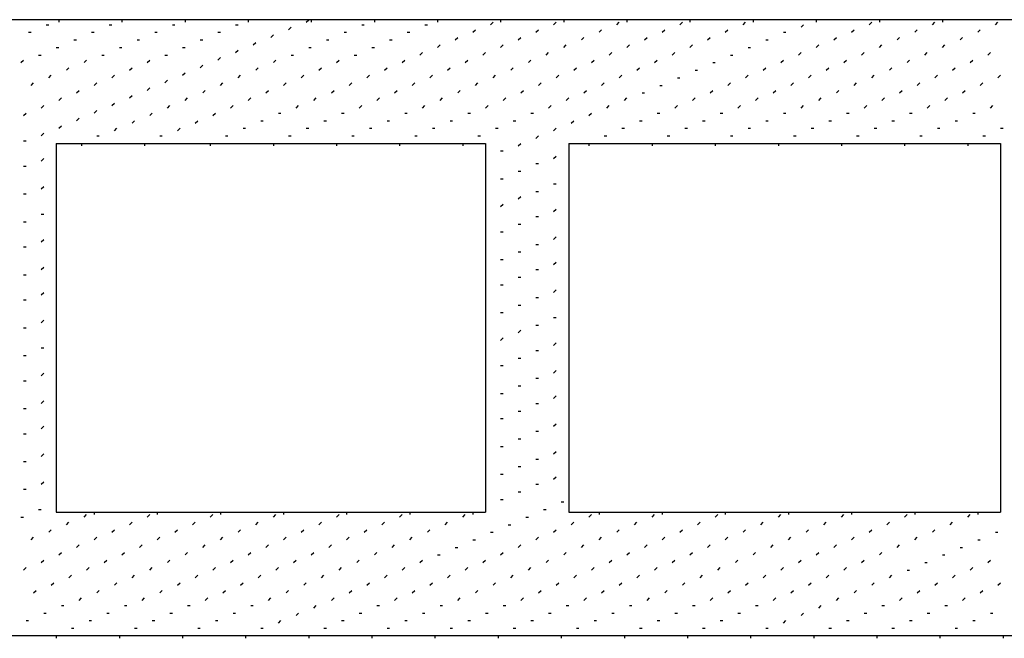
# Model space of a CAD drawing. Units: inches. Extents: x 0.4 to 8.2, y -3 to 7.3.
# Drawn here: x 4.4 to 4.9, y 2.6 to 3 of the extents above; entities that cross this region are included whole.
import ezdxf

# ---------------------------------------------------------------- set-up
doc = ezdxf.new("R2010")
doc.units = ezdxf.units.IN
doc.header["$MEASUREMENT"] = 0
doc.layers.add('Default', color=7, linetype='Continuous')

msp = doc.modelspace()

# ---------------------------------------------------------------- linework, layer by layer
at = {"layer": 'Default', "color": 7}
for p, q in [((5.36974, 2.95255), (3.98086, 2.95255)), ((4.42808, 2.95255), (4.42808, 2.95116)), ((4.4628, 2.95255), (4.4628, 2.95116)), ((4.49752, 2.95255), (4.49752, 2.95116)), ((4.53224, 2.95255), (4.53224, 2.95116)), ((4.56419, 2.95116), (4.56558, 2.95255)), ((4.56697, 2.95255), (4.56697, 2.95116)), ((4.60169, 2.95255), (4.60169, 2.95116)), ((4.63641, 2.95255), (4.63641, 2.95116)), ((4.67113, 2.95255), (4.67113, 2.95116)), ((4.70586, 2.95255), (4.70586, 2.95116)), ((4.74058, 2.95255), (4.74058, 2.95116)), ((4.7753, 2.95255), (4.7753, 2.95116)), ((4.81002, 2.95255), (4.81002, 2.95116)), ((4.84474, 2.95255), (4.84474, 2.95116)), ((4.87947, 2.95255), (4.87947, 2.95116)), ((4.91419, 2.95255), (4.91419, 2.95116)), ((4.42113, 2.94977), (4.42252, 2.94977)), ((4.45586, 2.94977), (4.45724, 2.94977)), ((4.49058, 2.94977), (4.49197, 2.94977)), ((4.5253, 2.94977), (4.52669, 2.94977)), ((4.55447, 2.947), (4.55586, 2.94838)), ((4.59474, 2.94977), (4.59613, 2.94977)), ((4.62947, 2.94977), (4.63086, 2.94977)), ((4.65586, 2.94561), (4.65724, 2.947)), ((4.66558, 2.94977), (4.66697, 2.95116)), ((4.69058, 2.94561), (4.69197, 2.947)), ((4.7003, 2.94977), (4.70169, 2.95116)), ((4.7253, 2.94561), (4.72669, 2.947)), ((4.73502, 2.94977), (4.73641, 2.95116)), ((4.76002, 2.94561), (4.76141, 2.947)), ((4.76974, 2.94977), (4.77113, 2.95116)), ((4.79474, 2.94561), (4.79613, 2.947)), ((4.80447, 2.94977), (4.80586, 2.95116)), ((4.83641, 2.94838), (4.8378, 2.94977)), ((4.86419, 2.94561), (4.86558, 2.947)), ((4.87391, 2.94977), (4.8753, 2.95116)), ((4.89891, 2.94561), (4.9003, 2.947)), ((4.90863, 2.94977), (4.91002, 2.95116)), ((4.93363, 2.94561), (4.93502, 2.947)), ((4.94336, 2.94977), (4.94474, 2.95116)), ((4.41141, 2.94561), (4.4128, 2.94561)), ((4.43641, 2.94144), (4.4378, 2.94144)), ((4.44613, 2.94561), (4.44752, 2.94561)), ((4.47113, 2.94144), (4.47252, 2.94144)), ((4.48086, 2.94561), (4.48224, 2.94561)), ((4.50586, 2.94144), (4.50724, 2.94144)), ((4.51558, 2.94561), (4.51697, 2.94561)), ((4.54474, 2.94283), (4.54613, 2.94422)), ((4.5753, 2.94144), (4.57669, 2.94144)), ((4.58502, 2.94561), (4.58641, 2.94561)), ((4.61002, 2.94144), (4.61141, 2.94144)), ((4.61974, 2.94561), (4.62113, 2.94561)), ((4.64613, 2.94144), (4.64752, 2.94283)), ((4.68086, 2.94144), (4.68224, 2.94283)), ((4.71558, 2.94144), (4.71697, 2.94283)), ((4.7503, 2.94144), (4.75169, 2.94283)), ((4.78502, 2.94144), (4.78641, 2.94283)), ((4.81697, 2.94144), (4.81836, 2.94144)), ((4.82669, 2.94561), (4.82808, 2.94561)), ((4.85447, 2.94144), (4.85586, 2.94283)), ((4.88919, 2.94144), (4.89058, 2.94283)), ((4.92391, 2.94144), (4.9253, 2.94283)), ((4.42669, 2.93727), (4.42808, 2.93727)), ((4.46141, 2.93727), (4.4628, 2.93727)), ((4.49613, 2.93727), (4.49752, 2.93727)), ((4.5253, 2.9345), (4.52669, 2.93588)), ((4.53502, 2.93866), (4.53641, 2.94005)), ((4.56558, 2.93727), (4.56697, 2.93727)), ((4.6003, 2.93727), (4.60169, 2.93727)), ((4.63641, 2.93727), (4.6378, 2.93866)), ((4.67113, 2.93727), (4.67252, 2.93866)), ((4.70586, 2.93727), (4.70724, 2.93866)), ((4.74058, 2.93727), (4.74197, 2.93866)), ((4.7753, 2.93727), (4.77669, 2.93866)), ((4.80724, 2.93727), (4.80863, 2.93727)), ((4.84474, 2.93727), (4.84613, 2.93866)), ((4.87947, 2.93727), (4.88086, 2.93866)), ((4.91419, 2.93727), (4.91558, 2.93866)), ((4.41697, 2.93311), (4.41836, 2.93311)), ((4.45169, 2.93311), (4.45308, 2.93311)), ((4.48641, 2.93311), (4.4878, 2.93311)), ((4.51558, 2.93033), (4.51697, 2.93172)), ((4.55586, 2.93311), (4.55724, 2.93311)), ((4.59058, 2.93311), (4.59197, 2.93311)), ((4.62669, 2.93311), (4.62808, 2.9345)), ((4.66141, 2.93311), (4.6628, 2.9345)), ((4.69613, 2.93311), (4.69752, 2.9345)), ((4.73086, 2.93311), (4.73224, 2.9345)), ((4.76558, 2.93311), (4.76697, 2.9345)), ((4.79752, 2.93311), (4.79891, 2.93311)), ((4.83502, 2.93311), (4.83641, 2.9345)), ((4.86974, 2.93311), (4.87113, 2.9345)), ((4.90447, 2.93311), (4.90586, 2.9345)), ((4.93919, 2.93311), (4.94058, 2.9345)), ((4.40724, 2.92894), (4.40863, 2.93033)), ((4.43224, 2.92477), (4.43363, 2.92616)), ((4.44197, 2.92894), (4.44336, 2.93033)), ((4.46697, 2.92477), (4.46836, 2.92616)), ((4.47669, 2.92894), (4.47808, 2.93033)), ((4.50586, 2.92616), (4.50724, 2.92755)), ((4.53641, 2.92477), (4.5378, 2.92616)), ((4.54613, 2.92894), (4.54752, 2.93033)), ((4.57113, 2.92477), (4.57252, 2.92616)), ((4.58086, 2.92894), (4.58224, 2.93033)), ((4.60724, 2.92477), (4.60863, 2.92616)), ((4.61697, 2.92894), (4.61836, 2.93033)), ((4.64197, 2.92477), (4.64336, 2.92616)), ((4.65169, 2.92894), (4.65308, 2.93033)), ((4.67669, 2.92477), (4.67808, 2.92616)), ((4.68641, 2.92894), (4.6878, 2.93033)), ((4.71141, 2.92477), (4.7128, 2.92616)), ((4.72113, 2.92894), (4.72252, 2.93033)), ((4.74613, 2.92477), (4.74752, 2.92616)), ((4.75586, 2.92894), (4.75724, 2.93033)), ((4.7878, 2.92894), (4.78919, 2.92894)), ((4.81558, 2.92477), (4.81697, 2.92616)), ((4.8253, 2.92894), (4.82669, 2.93033)), ((4.8503, 2.92477), (4.85169, 2.92616)), ((4.86002, 2.92894), (4.86141, 2.93033)), ((4.88502, 2.92477), (4.88641, 2.92616)), ((4.89474, 2.92894), (4.89613, 2.93033)), ((4.91974, 2.92477), (4.92113, 2.92616)), ((4.92947, 2.92894), (4.93086, 2.93033)), ((4.42252, 2.92061), (4.42391, 2.922)), ((4.45724, 2.92061), (4.45863, 2.922)), ((4.49613, 2.922), (4.49752, 2.92338)), ((4.52669, 2.92061), (4.52808, 2.922)), ((4.56141, 2.92061), (4.5628, 2.922)), ((4.59752, 2.92061), (4.59891, 2.922)), ((4.63224, 2.92061), (4.63363, 2.922)), ((4.66697, 2.92061), (4.66836, 2.922)), ((4.70169, 2.92061), (4.70308, 2.922)), ((4.73641, 2.92061), (4.7378, 2.922)), ((4.76836, 2.92061), (4.76974, 2.92061)), ((4.77808, 2.92477), (4.77947, 2.92477)), ((4.80586, 2.92061), (4.80724, 2.922)), ((4.84058, 2.92061), (4.84197, 2.922)), ((4.8753, 2.92061), (4.87669, 2.922)), ((4.91002, 2.92061), (4.91141, 2.922)), ((4.94474, 2.92061), (4.94613, 2.922)), ((4.4128, 2.91644), (4.41419, 2.91783)), ((4.44752, 2.91644), (4.44891, 2.91783)), ((4.47669, 2.91366), (4.47808, 2.91505)), ((4.48641, 2.91783), (4.4878, 2.91922)), ((4.51697, 2.91644), (4.51836, 2.91783)), ((4.55169, 2.91644), (4.55308, 2.91783)), ((4.5878, 2.91644), (4.58919, 2.91783)), ((4.62252, 2.91644), (4.62391, 2.91783)), ((4.65724, 2.91644), (4.65863, 2.91783)), ((4.69197, 2.91644), (4.69336, 2.91783)), ((4.72669, 2.91644), (4.72808, 2.91783)), ((4.75863, 2.91644), (4.76002, 2.91644)), ((4.79613, 2.91644), (4.79752, 2.91783)), ((4.83086, 2.91644), (4.83224, 2.91783)), ((4.86558, 2.91644), (4.86697, 2.91783)), ((4.9003, 2.91644), (4.90169, 2.91783)), ((4.93502, 2.91644), (4.93641, 2.91783)), ((4.42808, 2.90811), (4.42947, 2.9095)), ((4.4378, 2.91227), (4.43919, 2.91366)), ((4.46697, 2.9095), (4.46836, 2.91088)), ((4.49752, 2.90811), (4.49891, 2.9095)), ((4.50724, 2.91227), (4.50863, 2.91366)), ((4.53224, 2.90811), (4.53363, 2.9095)), ((4.54197, 2.91227), (4.54336, 2.91366)), ((4.56836, 2.90811), (4.56974, 2.9095)), ((4.57808, 2.91227), (4.57947, 2.91366)), ((4.60308, 2.90811), (4.60447, 2.9095)), ((4.6128, 2.91227), (4.61419, 2.91366)), ((4.6378, 2.90811), (4.63919, 2.9095)), ((4.64752, 2.91227), (4.64891, 2.91366)), ((4.67252, 2.90811), (4.67391, 2.9095)), ((4.68224, 2.91227), (4.68363, 2.91366)), ((4.70724, 2.90811), (4.70863, 2.9095)), ((4.71697, 2.91227), (4.71836, 2.91366)), ((4.73919, 2.90811), (4.74058, 2.9095)), ((4.74891, 2.91227), (4.7503, 2.91227)), ((4.77669, 2.90811), (4.77808, 2.9095)), ((4.78641, 2.91227), (4.7878, 2.91366)), ((4.81141, 2.90811), (4.8128, 2.9095)), ((4.82113, 2.91227), (4.82252, 2.91366)), ((4.84613, 2.90811), (4.84752, 2.9095)), ((4.85586, 2.91227), (4.85724, 2.91366)), ((4.88086, 2.90811), (4.88224, 2.9095)), ((4.89058, 2.91227), (4.89197, 2.91366)), ((4.91558, 2.90811), (4.91697, 2.9095)), ((4.9253, 2.91227), (4.92669, 2.91366)), ((4.41836, 2.90394), (4.41974, 2.90533)), ((4.45724, 2.90533), (4.45863, 2.90672)), ((4.4878, 2.90394), (4.48919, 2.90533)), ((4.52252, 2.90394), (4.52391, 2.90533)), ((4.55863, 2.90394), (4.56002, 2.90533)), ((4.59336, 2.90394), (4.59474, 2.90533)), ((4.62808, 2.90394), (4.62947, 2.90533)), ((4.6628, 2.90394), (4.66419, 2.90533)), ((4.69752, 2.90394), (4.69891, 2.90533)), ((4.72947, 2.90394), (4.73086, 2.90533)), ((4.76697, 2.90394), (4.76836, 2.90533)), ((4.80169, 2.90394), (4.80308, 2.90533)), ((4.83641, 2.90394), (4.8378, 2.90533)), ((4.87113, 2.90394), (4.87252, 2.90533)), ((4.90586, 2.90394), (4.90724, 2.90533)), ((4.94058, 2.90394), (4.94197, 2.90533)), ((4.40863, 2.89977), (4.41002, 2.90116)), ((4.4378, 2.897), (4.43919, 2.89838)), ((4.44752, 2.90116), (4.44891, 2.90255)), ((4.47808, 2.89977), (4.47947, 2.90116)), ((4.5128, 2.89977), (4.51419, 2.90116)), ((4.54891, 2.90116), (4.5503, 2.90116)), ((4.58363, 2.90116), (4.58502, 2.90116)), ((4.61836, 2.90116), (4.61974, 2.90116)), ((4.65308, 2.90116), (4.65447, 2.90116)), ((4.6878, 2.90116), (4.68919, 2.90116)), ((4.71974, 2.89977), (4.72113, 2.90116)), ((4.75724, 2.90116), (4.75863, 2.90116)), ((4.79197, 2.90116), (4.79336, 2.90116)), ((4.82669, 2.90116), (4.82808, 2.90116)), ((4.86141, 2.90116), (4.8628, 2.90116)), ((4.89613, 2.90116), (4.89752, 2.90116)), ((4.93086, 2.90116), (4.93224, 2.90116)), ((4.42808, 2.89283), (4.42947, 2.89422)), ((4.45863, 2.89144), (4.46002, 2.89283)), ((4.46836, 2.89561), (4.46974, 2.897)), ((4.49336, 2.89144), (4.49474, 2.89283)), ((4.50308, 2.89561), (4.50447, 2.897)), ((4.52947, 2.89283), (4.53086, 2.89283)), ((4.53919, 2.897), (4.54058, 2.897)), ((4.56419, 2.89283), (4.56558, 2.89283)), ((4.57391, 2.897), (4.5753, 2.897)), ((4.59891, 2.89283), (4.6003, 2.89283)), ((4.60863, 2.897), (4.61002, 2.897)), ((4.63363, 2.89283), (4.63502, 2.89283)), ((4.64336, 2.897), (4.64474, 2.897)), ((4.66836, 2.89283), (4.66974, 2.89283)), ((4.67808, 2.897), (4.67947, 2.897)), ((4.7003, 2.89144), (4.70169, 2.89283)), ((4.71002, 2.89561), (4.71141, 2.897)), ((4.7378, 2.89283), (4.73919, 2.89283)), ((4.74752, 2.897), (4.74891, 2.897)), ((4.77252, 2.89283), (4.77391, 2.89283)), ((4.78224, 2.897), (4.78363, 2.897)), ((4.80724, 2.89283), (4.80863, 2.89283)), ((4.81697, 2.897), (4.81836, 2.897)), ((4.84197, 2.89283), (4.84336, 2.89283)), ((4.85169, 2.897), (4.85308, 2.897)), ((4.87669, 2.89283), (4.87808, 2.89283)), ((4.88641, 2.897), (4.8878, 2.897)), ((4.91141, 2.89283), (4.9128, 2.89283)), ((4.92113, 2.897), (4.92252, 2.897)), ((4.94613, 2.89283), (4.94752, 2.89283)), ((4.41836, 2.88866), (4.41974, 2.89005)), ((4.44891, 2.88866), (4.4503, 2.88866)), ((4.48363, 2.88866), (4.48502, 2.88866)), ((4.51974, 2.88866), (4.52113, 2.88866)), ((4.55447, 2.88866), (4.55586, 2.88866)), ((4.58919, 2.88866), (4.59058, 2.88866)), ((4.62391, 2.88866), (4.6253, 2.88866)), ((4.65863, 2.88866), (4.66002, 2.88866)), ((4.69058, 2.88727), (4.69197, 2.88866)), ((4.72808, 2.88866), (4.72947, 2.88866)), ((4.7628, 2.88866), (4.76419, 2.88866)), ((4.79752, 2.88866), (4.79891, 2.88866)), ((4.83224, 2.88866), (4.83363, 2.88866)), ((4.86697, 2.88866), (4.86836, 2.88866)), ((4.90169, 2.88866), (4.90308, 2.88866)), ((4.93641, 2.88866), (4.9378, 2.88866)), ((4.40863, 2.88588), (4.41002, 2.88588)), ((4.42669, 2.8845), (4.42669, 2.68172)), ((4.42669, 2.8845), (4.6628, 2.8845)), ((4.44058, 2.8845), (4.44058, 2.88311)), ((4.4753, 2.8845), (4.4753, 2.88311)), ((4.51141, 2.8845), (4.51141, 2.88311)), ((4.54613, 2.8845), (4.54613, 2.88311)), ((4.58086, 2.8845), (4.58086, 2.88311)), ((4.61558, 2.8845), (4.61558, 2.88311)), ((4.6503, 2.8845), (4.6503, 2.88311)), ((4.6628, 2.8845), (4.6628, 2.68172)), ((4.68086, 2.88311), (4.68224, 2.8845)), ((4.70863, 2.8845), (4.70863, 2.68172)), ((4.70863, 2.8845), (4.94613, 2.8845)), ((4.71974, 2.8845), (4.71974, 2.88311)), ((4.75447, 2.8845), (4.75447, 2.88311)), ((4.78919, 2.8845), (4.78919, 2.88311)), ((4.82391, 2.8845), (4.82391, 2.88311)), ((4.85863, 2.8845), (4.85863, 2.88311)), ((4.89336, 2.8845), (4.89336, 2.88311)), ((4.92808, 2.8845), (4.92808, 2.88311)), ((4.94613, 2.8845), (4.94613, 2.68172)), ((4.42669, 2.87894), (4.42669, 2.87755)), ((4.67113, 2.88033), (4.67252, 2.88033)), ((4.7003, 2.87616), (4.70169, 2.87755)), ((4.70863, 2.88033), (4.70863, 2.87894)), ((4.94613, 2.87755), (4.94613, 2.87616)), ((4.40863, 2.872), (4.41002, 2.872)), ((4.41836, 2.87477), (4.41974, 2.87616)), ((4.6628, 2.87616), (4.6628, 2.87477)), ((4.69058, 2.87338), (4.69197, 2.87338)), ((4.68086, 2.86922), (4.68224, 2.86922)), ((4.41836, 2.8595), (4.41974, 2.86088)), ((4.42669, 2.86366), (4.42669, 2.86227)), ((4.6628, 2.86088), (4.6628, 2.8595)), ((4.67113, 2.86505), (4.67252, 2.86505)), ((4.7003, 2.86227), (4.70169, 2.86227)), ((4.70863, 2.86505), (4.70863, 2.86366)), ((4.94613, 2.86366), (4.94613, 2.86227)), ((4.40863, 2.85672), (4.41002, 2.85672)), ((4.68086, 2.85394), (4.68224, 2.85533)), ((4.69058, 2.85811), (4.69197, 2.85811)), ((4.67113, 2.84977), (4.67252, 2.85116)), ((4.70863, 2.85116), (4.70863, 2.84977)), ((4.41836, 2.84561), (4.41974, 2.84561)), ((4.42669, 2.84838), (4.42669, 2.847)), ((4.6628, 2.847), (4.6628, 2.84561)), ((4.69058, 2.84422), (4.69197, 2.84422)), ((4.7003, 2.847), (4.70169, 2.84838)), ((4.94613, 2.84838), (4.94613, 2.847)), ((4.40863, 2.84144), (4.41002, 2.84144)), ((4.68086, 2.84005), (4.68224, 2.84005)), ((4.42669, 2.8345), (4.42669, 2.83311)), ((4.67113, 2.83588), (4.67252, 2.83588)), ((4.7003, 2.83172), (4.70169, 2.83311)), ((4.70863, 2.83588), (4.70863, 2.8345)), ((4.94613, 2.83311), (4.94613, 2.83172)), ((4.40863, 2.82755), (4.41002, 2.82755)), ((4.41836, 2.83033), (4.41974, 2.83172)), ((4.6628, 2.83172), (4.6628, 2.83033)), ((4.69058, 2.82894), (4.69197, 2.82894)), ((4.68086, 2.82477), (4.68224, 2.82477)), ((4.42669, 2.81922), (4.42669, 2.81783)), ((4.67113, 2.82061), (4.67252, 2.82061)), ((4.7003, 2.81783), (4.70169, 2.81922)), ((4.70863, 2.822), (4.70863, 2.82061)), ((4.94613, 2.81922), (4.94613, 2.81783)), ((4.40863, 2.81227), (4.41002, 2.81227)), ((4.41836, 2.81505), (4.41974, 2.81644)), ((4.6628, 2.81644), (4.6628, 2.81505)), ((4.69058, 2.81505), (4.69197, 2.81505)), ((4.67113, 2.80672), (4.67252, 2.80672)), ((4.68086, 2.81088), (4.68224, 2.81088)), ((4.70863, 2.80672), (4.70863, 2.80533)), ((4.41836, 2.80116), (4.41974, 2.80255)), ((4.42669, 2.80533), (4.42669, 2.80394)), ((4.6628, 2.80255), (4.6628, 2.80116)), ((4.7003, 2.80255), (4.70169, 2.80394)), ((4.94613, 2.80394), (4.94613, 2.80255)), ((4.40863, 2.79838), (4.41002, 2.79838)), ((4.68086, 2.79561), (4.68224, 2.79561)), ((4.69058, 2.79977), (4.69197, 2.79977)), ((4.42669, 2.79005), (4.42669, 2.78866)), ((4.67113, 2.79144), (4.67252, 2.79144)), ((4.70863, 2.79144), (4.70863, 2.79005)), ((4.41836, 2.78588), (4.41974, 2.78727)), ((4.6628, 2.78727), (4.6628, 2.78588)), ((4.69058, 2.7845), (4.69197, 2.7845)), ((4.7003, 2.78866), (4.70169, 2.78866)), ((4.94613, 2.78866), (4.94613, 2.78727)), ((4.40863, 2.78311), (4.41002, 2.78311)), ((4.68086, 2.78033), (4.68224, 2.78172)), ((4.42669, 2.77477), (4.42669, 2.77338)), ((4.6628, 2.77338), (4.6628, 2.772)), ((4.67113, 2.77616), (4.67252, 2.77755)), ((4.7003, 2.77338), (4.70169, 2.77477)), ((4.70863, 2.77755), (4.70863, 2.77616)), ((4.94613, 2.77477), (4.94613, 2.77338)), ((4.41836, 2.772), (4.41974, 2.772)), ((4.69058, 2.77061), (4.69197, 2.77061)), ((4.40863, 2.76783), (4.41002, 2.76783)), ((4.68086, 2.76644), (4.68224, 2.76644)), ((4.41836, 2.75672), (4.41974, 2.75811)), ((4.42669, 2.76088), (4.42669, 2.7595)), ((4.6628, 2.75811), (4.6628, 2.75672)), ((4.67113, 2.76227), (4.67252, 2.76227)), ((4.7003, 2.75811), (4.70169, 2.7595)), ((4.70863, 2.76227), (4.70863, 2.76088)), ((4.94613, 2.7595), (4.94613, 2.75811)), ((4.40863, 2.75394), (4.41002, 2.75394)), ((4.69058, 2.75533), (4.69197, 2.75533)), ((4.67113, 2.747), (4.67252, 2.747)), ((4.68086, 2.75116), (4.68224, 2.75116)), ((4.70863, 2.74838), (4.70863, 2.747)), ((4.41836, 2.74144), (4.41974, 2.74283)), ((4.42669, 2.74561), (4.42669, 2.74422)), ((4.6628, 2.74283), (4.6628, 2.74144)), ((4.69058, 2.74144), (4.69197, 2.74144)), ((4.7003, 2.74422), (4.70169, 2.74561)), ((4.94613, 2.74561), (4.94613, 2.74422)), ((4.40863, 2.73866), (4.41002, 2.73866)), ((4.68086, 2.73727), (4.68224, 2.73727)), ((4.42669, 2.73172), (4.42669, 2.73033)), ((4.67113, 2.73311), (4.67252, 2.73311)), ((4.7003, 2.72894), (4.70169, 2.73033)), ((4.70863, 2.73311), (4.70863, 2.73172)), ((4.94613, 2.73033), (4.94613, 2.72894)), ((4.40863, 2.72477), (4.41002, 2.72477)), ((4.41836, 2.72755), (4.41974, 2.72894)), ((4.6628, 2.72894), (4.6628, 2.72755)), ((4.69058, 2.72616), (4.69197, 2.72616)), ((4.68086, 2.722), (4.68224, 2.722)), ((4.42669, 2.71644), (4.42669, 2.71505)), ((4.67113, 2.71783), (4.67252, 2.71783)), ((4.7003, 2.71366), (4.70169, 2.71505)), ((4.70863, 2.71783), (4.70863, 2.71644)), ((4.94613, 2.71505), (4.94613, 2.71366)), ((4.40863, 2.7095), (4.41002, 2.7095)), ((4.41836, 2.71227), (4.41974, 2.71366)), ((4.6628, 2.71366), (4.6628, 2.71227)), ((4.69058, 2.71088), (4.69197, 2.71088)), ((4.68086, 2.70672), (4.68224, 2.70672)), ((4.70863, 2.70394), (4.70863, 2.70255)), ((4.41836, 2.697), (4.41974, 2.69838)), ((4.42669, 2.70116), (4.42669, 2.69977)), ((4.6628, 2.69838), (4.6628, 2.697)), ((4.67113, 2.70255), (4.67252, 2.70255)), ((4.7003, 2.69977), (4.70169, 2.70116)), ((4.94613, 2.70116), (4.94613, 2.69977)), ((4.40863, 2.69422), (4.41002, 2.69422)), ((4.68086, 2.69283), (4.68224, 2.69283)), ((4.69058, 2.697), (4.69197, 2.697)), ((4.42669, 2.68727), (4.42669, 2.68588)), ((4.67113, 2.68866), (4.67252, 2.68866)), ((4.70447, 2.68727), (4.70586, 2.68727)), ((4.70863, 2.68866), (4.70863, 2.68727)), ((4.41697, 2.68311), (4.41836, 2.68311)), ((4.42669, 2.68172), (4.6628, 2.68172)), ((4.44752, 2.68172), (4.44752, 2.68033)), ((4.48224, 2.68172), (4.48224, 2.68033)), ((4.51697, 2.68172), (4.51697, 2.68033)), ((4.55169, 2.68172), (4.55169, 2.68033)), ((4.58641, 2.68172), (4.58641, 2.68033)), ((4.62113, 2.68172), (4.62113, 2.68033)), ((4.65586, 2.68172), (4.65586, 2.68033)), ((4.6628, 2.6845), (4.6628, 2.68311)), ((4.69474, 2.68311), (4.69613, 2.68311)), ((4.70863, 2.68172), (4.94613, 2.68172)), ((4.7253, 2.68172), (4.7253, 2.68033)), ((4.76002, 2.68172), (4.76002, 2.68033)), ((4.79474, 2.68172), (4.79474, 2.68033)), ((4.82947, 2.68172), (4.82947, 2.68033)), ((4.86419, 2.68172), (4.86419, 2.68033)), ((4.89891, 2.68172), (4.89891, 2.68033)), ((4.93363, 2.68172), (4.93363, 2.68033)), ((4.94613, 2.68588), (4.94613, 2.6845)), ((4.40724, 2.67894), (4.40863, 2.67894)), ((4.43224, 2.67477), (4.43363, 2.67616)), ((4.44197, 2.67894), (4.44336, 2.68033)), ((4.46697, 2.67477), (4.46836, 2.67616)), ((4.47669, 2.67894), (4.47808, 2.68033)), ((4.50169, 2.67477), (4.50308, 2.67616)), ((4.51141, 2.67894), (4.5128, 2.68033)), ((4.53641, 2.67477), (4.5378, 2.67616)), ((4.54613, 2.67894), (4.54752, 2.68033)), ((4.57113, 2.67477), (4.57252, 2.67616)), ((4.58086, 2.67894), (4.58224, 2.68033)), ((4.60586, 2.67477), (4.60724, 2.67616)), ((4.61558, 2.67894), (4.61697, 2.68033)), ((4.64058, 2.67477), (4.64197, 2.67616)), ((4.6503, 2.67894), (4.65169, 2.68033)), ((4.68502, 2.67894), (4.68641, 2.67894)), ((4.71002, 2.67477), (4.71141, 2.67616)), ((4.71974, 2.67894), (4.72113, 2.68033)), ((4.74474, 2.67477), (4.74613, 2.67616)), ((4.75447, 2.67894), (4.75586, 2.68033)), ((4.77947, 2.67477), (4.78086, 2.67616)), ((4.78919, 2.67894), (4.79058, 2.68033)), ((4.81419, 2.67477), (4.81558, 2.67616)), ((4.82391, 2.67894), (4.8253, 2.68033)), ((4.84891, 2.67477), (4.8503, 2.67616)), ((4.85863, 2.67894), (4.86002, 2.68033)), ((4.88363, 2.67477), (4.88502, 2.67616)), ((4.89336, 2.67894), (4.89474, 2.68033)), ((4.91836, 2.67477), (4.91974, 2.67616)), ((4.92808, 2.67894), (4.92947, 2.68033)), ((4.42252, 2.67061), (4.42391, 2.672)), ((4.45724, 2.67061), (4.45863, 2.672)), ((4.49197, 2.67061), (4.49336, 2.672)), ((4.52669, 2.67061), (4.52808, 2.672)), ((4.56141, 2.67061), (4.5628, 2.672)), ((4.59613, 2.67061), (4.59752, 2.672)), ((4.63086, 2.67061), (4.63224, 2.672)), ((4.66558, 2.67061), (4.66697, 2.67061)), ((4.6753, 2.67477), (4.67669, 2.67477)), ((4.7003, 2.67061), (4.70169, 2.672)), ((4.73502, 2.67061), (4.73641, 2.672)), ((4.76974, 2.67061), (4.77113, 2.672)), ((4.80447, 2.67061), (4.80586, 2.672)), ((4.83919, 2.67061), (4.84058, 2.672)), ((4.87391, 2.67061), (4.8753, 2.672)), ((4.90863, 2.67061), (4.91002, 2.672)), ((4.94336, 2.67061), (4.94474, 2.67061)), ((4.4128, 2.66644), (4.41419, 2.66783)), ((4.44752, 2.66644), (4.44891, 2.66783)), ((4.48224, 2.66644), (4.48363, 2.66783)), ((4.51697, 2.66644), (4.51836, 2.66783)), ((4.55169, 2.66644), (4.55308, 2.66783)), ((4.58641, 2.66644), (4.5878, 2.66783)), ((4.62113, 2.66644), (4.62252, 2.66783)), ((4.65586, 2.66644), (4.65724, 2.66644)), ((4.69058, 2.66644), (4.69197, 2.66783)), ((4.7253, 2.66644), (4.72669, 2.66783)), ((4.76002, 2.66644), (4.76141, 2.66783)), ((4.79474, 2.66644), (4.79613, 2.66783)), ((4.82947, 2.66644), (4.83086, 2.66783)), ((4.86419, 2.66644), (4.86558, 2.66783)), ((4.89891, 2.66644), (4.9003, 2.66783)), ((4.93363, 2.66644), (4.93502, 2.66644)), ((4.4378, 2.66227), (4.43919, 2.66366)), ((4.47252, 2.66227), (4.47391, 2.66366)), ((4.50724, 2.66227), (4.50863, 2.66366)), ((4.54197, 2.66227), (4.54336, 2.66366)), ((4.57669, 2.66227), (4.57808, 2.66366)), ((4.61141, 2.66227), (4.6128, 2.66366)), ((4.64613, 2.66227), (4.64752, 2.66227)), ((4.68086, 2.66227), (4.68224, 2.66366)), ((4.71558, 2.66227), (4.71697, 2.66366)), ((4.7503, 2.66227), (4.75169, 2.66366)), ((4.78502, 2.66227), (4.78641, 2.66366)), ((4.81974, 2.66227), (4.82113, 2.66366)), ((4.85447, 2.66227), (4.85586, 2.66366)), ((4.88919, 2.66227), (4.89058, 2.66366)), ((4.92391, 2.66227), (4.9253, 2.66227)), ((4.41836, 2.65394), (4.41974, 2.65533)), ((4.42808, 2.65811), (4.42947, 2.6595)), ((4.45308, 2.65394), (4.45447, 2.65533)), ((4.4628, 2.65811), (4.46419, 2.6595)), ((4.4878, 2.65394), (4.48919, 2.65533)), ((4.49752, 2.65811), (4.49891, 2.6595)), ((4.52252, 2.65394), (4.52391, 2.65533)), ((4.53224, 2.65811), (4.53363, 2.6595)), ((4.55724, 2.65394), (4.55863, 2.65533)), ((4.56697, 2.65811), (4.56836, 2.6595)), ((4.59197, 2.65394), (4.59336, 2.65533)), ((4.60169, 2.65811), (4.60308, 2.6595)), ((4.62669, 2.65394), (4.62808, 2.65533)), ((4.63641, 2.65811), (4.6378, 2.65811)), ((4.66141, 2.65394), (4.6628, 2.65533)), ((4.67113, 2.65811), (4.67252, 2.6595)), ((4.69613, 2.65394), (4.69752, 2.65533)), ((4.70586, 2.65811), (4.70724, 2.6595)), ((4.73086, 2.65394), (4.73224, 2.65533)), ((4.74058, 2.65811), (4.74197, 2.6595)), ((4.76558, 2.65394), (4.76697, 2.65533)), ((4.7753, 2.65811), (4.77669, 2.6595)), ((4.8003, 2.65394), (4.80169, 2.65533)), ((4.81002, 2.65811), (4.81141, 2.6595)), ((4.83502, 2.65394), (4.83641, 2.65533)), ((4.84474, 2.65811), (4.84613, 2.6595)), ((4.86974, 2.65394), (4.87113, 2.65533)), ((4.87947, 2.65811), (4.88086, 2.6595)), ((4.91419, 2.65811), (4.91558, 2.65811)), ((4.93919, 2.65394), (4.94058, 2.65533)), ((4.40863, 2.64977), (4.41002, 2.65116)), ((4.44336, 2.64977), (4.44474, 2.65116)), ((4.47808, 2.64977), (4.47947, 2.65116)), ((4.5128, 2.64977), (4.51419, 2.65116)), ((4.54752, 2.64977), (4.54891, 2.65116)), ((4.58224, 2.64977), (4.58363, 2.65116)), ((4.61697, 2.64977), (4.61836, 2.65116)), ((4.65169, 2.64977), (4.65308, 2.65116)), ((4.68641, 2.64977), (4.6878, 2.65116)), ((4.72113, 2.64977), (4.72252, 2.65116)), ((4.75586, 2.64977), (4.75724, 2.65116)), ((4.79058, 2.64977), (4.79197, 2.65116)), ((4.8253, 2.64977), (4.82669, 2.65116)), ((4.86002, 2.64977), (4.86141, 2.65116)), ((4.89474, 2.64977), (4.89613, 2.64977)), ((4.90447, 2.65394), (4.90586, 2.65394)), ((4.92947, 2.64977), (4.93086, 2.65116)), ((4.43363, 2.64561), (4.43502, 2.647)), ((4.46836, 2.64561), (4.46974, 2.647)), ((4.50308, 2.64561), (4.50447, 2.647)), ((4.5378, 2.64561), (4.53919, 2.647)), ((4.57252, 2.64561), (4.57391, 2.647)), ((4.60724, 2.64561), (4.60863, 2.647)), ((4.64197, 2.64561), (4.64336, 2.647)), ((4.67669, 2.64561), (4.67808, 2.647)), ((4.71141, 2.64561), (4.7128, 2.647)), ((4.74613, 2.64561), (4.74752, 2.647)), ((4.78086, 2.64561), (4.78224, 2.647)), ((4.81558, 2.64561), (4.81697, 2.647)), ((4.8503, 2.64561), (4.85169, 2.647)), ((4.88502, 2.64561), (4.88641, 2.647)), ((4.91974, 2.64561), (4.92113, 2.647)), ((4.41419, 2.63727), (4.41558, 2.63866)), ((4.42391, 2.64144), (4.4253, 2.64283)), ((4.44891, 2.63727), (4.4503, 2.63866)), ((4.45863, 2.64144), (4.46002, 2.64283)), ((4.48363, 2.63727), (4.48502, 2.63866)), ((4.49336, 2.64144), (4.49474, 2.64283)), ((4.51836, 2.63727), (4.51974, 2.63866)), ((4.52808, 2.64144), (4.52947, 2.64283)), ((4.55308, 2.63727), (4.55447, 2.63866)), ((4.5628, 2.64144), (4.56419, 2.64283)), ((4.5878, 2.63727), (4.58919, 2.63866)), ((4.59752, 2.64144), (4.59891, 2.64283)), ((4.62252, 2.63727), (4.62391, 2.63866)), ((4.63224, 2.64144), (4.63363, 2.64283)), ((4.65724, 2.63727), (4.65863, 2.63866)), ((4.66697, 2.64144), (4.66836, 2.64283)), ((4.69197, 2.63727), (4.69336, 2.63866)), ((4.70169, 2.64144), (4.70308, 2.64283)), ((4.72669, 2.63727), (4.72808, 2.63866)), ((4.73641, 2.64144), (4.7378, 2.64283)), ((4.76141, 2.63727), (4.7628, 2.63866)), ((4.77113, 2.64144), (4.77252, 2.64283)), ((4.79613, 2.63727), (4.79752, 2.63866)), ((4.80586, 2.64144), (4.80724, 2.64283)), ((4.83086, 2.63727), (4.83224, 2.63866)), ((4.84058, 2.64144), (4.84197, 2.64283)), ((4.86558, 2.63727), (4.86697, 2.63866)), ((4.8753, 2.64144), (4.87669, 2.64283)), ((4.9003, 2.63727), (4.90169, 2.63866)), ((4.91002, 2.64144), (4.91141, 2.64283)), ((4.93502, 2.63727), (4.93641, 2.63866)), ((4.94474, 2.64144), (4.94613, 2.64283)), ((4.43919, 2.63311), (4.44058, 2.6345)), ((4.47391, 2.63311), (4.4753, 2.6345)), ((4.50863, 2.63311), (4.51002, 2.6345)), ((4.54336, 2.63311), (4.54474, 2.6345)), ((4.57808, 2.63311), (4.57947, 2.6345)), ((4.6128, 2.63311), (4.61419, 2.6345)), ((4.64752, 2.63311), (4.64891, 2.6345)), ((4.68224, 2.63311), (4.68363, 2.6345)), ((4.71697, 2.63311), (4.71836, 2.6345)), ((4.75169, 2.63311), (4.75308, 2.6345)), ((4.78641, 2.63311), (4.7878, 2.6345)), ((4.82113, 2.63311), (4.82252, 2.6345)), ((4.85586, 2.63311), (4.85724, 2.6345)), ((4.89058, 2.63311), (4.89197, 2.6345)), ((4.9253, 2.63311), (4.92669, 2.6345)), ((4.42947, 2.63033), (4.43086, 2.63033)), ((4.46419, 2.63033), (4.46558, 2.63033)), ((4.49891, 2.63033), (4.5003, 2.63033)), ((4.53363, 2.63033), (4.53502, 2.63033)), ((4.56836, 2.62894), (4.56974, 2.63033)), ((4.60308, 2.63033), (4.60447, 2.63033)), ((4.6378, 2.63033), (4.63919, 2.63033)), ((4.67252, 2.63033), (4.67391, 2.63033)), ((4.70724, 2.63033), (4.70863, 2.63033)), ((4.74197, 2.63033), (4.74336, 2.63033)), ((4.77669, 2.63033), (4.77808, 2.63033)), ((4.81141, 2.63033), (4.8128, 2.63033)), ((4.84613, 2.62894), (4.84752, 2.63033)), ((4.88086, 2.63033), (4.88224, 2.63033)), ((4.91558, 2.63033), (4.91697, 2.63033)), ((4.41002, 2.622), (4.41141, 2.622)), ((4.41974, 2.62616), (4.42113, 2.62616)), ((4.44474, 2.622), (4.44613, 2.622)), ((4.45447, 2.62616), (4.45586, 2.62616)), ((4.47947, 2.622), (4.48086, 2.622)), ((4.48919, 2.62616), (4.49058, 2.62616)), ((4.51419, 2.622), (4.51558, 2.622)), ((4.52391, 2.62616), (4.5253, 2.62616)), ((4.54891, 2.62061), (4.5503, 2.622)), ((4.55863, 2.62477), (4.56002, 2.62616)), ((4.58363, 2.622), (4.58502, 2.622)), ((4.59336, 2.62616), (4.59474, 2.62616)), ((4.61836, 2.622), (4.61974, 2.622)), ((4.62808, 2.62616), (4.62947, 2.62616)), ((4.65308, 2.622), (4.65447, 2.622)), ((4.6628, 2.62616), (4.66419, 2.62616)), ((4.6878, 2.622), (4.68919, 2.622)), ((4.69752, 2.62616), (4.69891, 2.62616)), ((4.72252, 2.622), (4.72391, 2.622)), ((4.73224, 2.62616), (4.73363, 2.62616)), ((4.75724, 2.622), (4.75863, 2.622)), ((4.76697, 2.62616), (4.76836, 2.62616)), ((4.79197, 2.622), (4.79336, 2.622)), ((4.80169, 2.62616), (4.80308, 2.62616)), ((4.82669, 2.62061), (4.82808, 2.622)), ((4.83641, 2.62477), (4.8378, 2.62616)), ((4.86141, 2.622), (4.8628, 2.622)), ((4.87113, 2.62616), (4.87252, 2.62616)), ((4.89613, 2.622), (4.89752, 2.622)), ((4.90586, 2.62616), (4.90724, 2.62616)), ((4.93086, 2.622), (4.93224, 2.622)), ((4.94058, 2.62616), (4.94197, 2.62616)), ((4.43502, 2.61783), (4.43641, 2.61783)), ((4.46974, 2.61783), (4.47113, 2.61783)), ((4.50447, 2.61783), (4.50586, 2.61783)), ((4.53919, 2.61783), (4.54058, 2.61783)), ((4.57391, 2.61783), (4.5753, 2.61783)), ((4.60863, 2.61783), (4.61002, 2.61783)), ((4.64336, 2.61783), (4.64474, 2.61783)), ((4.67808, 2.61783), (4.67947, 2.61783)), ((4.7128, 2.61783), (4.71419, 2.61783)), ((4.74752, 2.61783), (4.74891, 2.61783)), ((4.78224, 2.61783), (4.78363, 2.61783)), ((4.81697, 2.61783), (4.81836, 2.61783)), ((4.85169, 2.61783), (4.85308, 2.61783)), ((4.88641, 2.61783), (4.8878, 2.61783)), ((4.92113, 2.61783), (4.92252, 2.61783)), ((5.95863, 2.61366), (3.98086, 2.61366)), ((4.42669, 2.61366), (4.42669, 2.61227)), ((4.46141, 2.61366), (4.46141, 2.61227)), ((4.49613, 2.61366), (4.49613, 2.61227)), ((4.53086, 2.61366), (4.53086, 2.61227)), ((4.56558, 2.61366), (4.56558, 2.61227)), ((4.6003, 2.61366), (4.6003, 2.61227)), ((4.63502, 2.61366), (4.63502, 2.61227)), ((4.66974, 2.61366), (4.66974, 2.61227)), ((4.70447, 2.61366), (4.70447, 2.61227)), ((4.73919, 2.61366), (4.73919, 2.61227)), ((4.77391, 2.61366), (4.77391, 2.61227)), ((4.80863, 2.61366), (4.80863, 2.61227)), ((4.84336, 2.61366), (4.84336, 2.61227)), ((4.87808, 2.61366), (4.87808, 2.61227)), ((4.9128, 2.61366), (4.9128, 2.61227)), ((4.94752, 2.61366), (4.94752, 2.61227))]:
    msp.add_line(p, q, dxfattribs=at)

doc.saveas('drawing.dxf')
